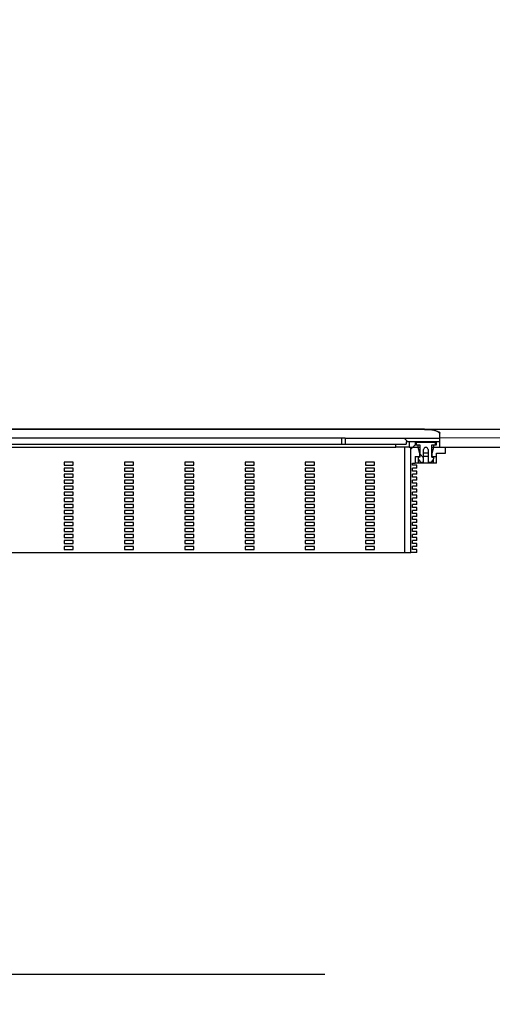
# Model space of a CAD drawing. Extents: x 75 to 299, y 117 to 200.
# Drawn here: x 185 to 201, y 150 to 183 of the extents above; entities that cross this region are included whole.
import ezdxf
from ezdxf.enums import TextEntityAlignment as Align

# ---------------------------------------------------------------- set-up
doc = ezdxf.new("R2010")
doc.units = 0
doc.layers.get('0').update_dxf_attribs({"linetype": 'CONTINUOUS'})
doc.layers.add('BEMAßUNG', color=7, linetype='CONTINUOUS')
doc.dimstyles.new('SLDDIMSTYLE2', dxfattribs={"dimtxt": 7.191292, "dimasz": 4, "dimexe": 0, "dimexo": 0.0625, "dimgap": 1.797823, "dimtad": 1, "dimlfac": 10, "dimrnd": 1e-09, "dimzin": 12, "dimsah": 1, "dimcen": 0.09, "dimazin": 3, "dimtfac": 1, "dimtofl": 0, "dimtmove": 0, "dimatfit": 3})

# ---------------------------------------------------------------- blocks, each defined once
blk = doc.blocks.new('_D_3')
at = {"layer": 'BEMAßUNG'}
for p, q in [((97.156, 170.509), (97.156, 187.465)), ((227.156, 170.509), (227.156, 187.465)), ((97.156, 186.465), (227.156, 186.465))]:
    blk.add_line(p, q, dxfattribs=at)
for points in [[(97.156, 186.465), (101.156, 185.565), (101.156, 187.365)], [(227.156, 186.465), (223.156, 187.365), (223.156, 185.565)]]:
    blk.add_solid(points, dxfattribs=at)
at = {"layer": 'BEMAßUNG', "width": 0.7}
blk.add_text('1700', height=7.4083, dxfattribs=at).set_placement((150.322, 186.465, 9.119), align=Align.BOTTOM_LEFT)
blk = doc.blocks.new('_D_5')
at = {"layer": 'BEMAßUNG'}
for p, q in [((126.106, 164.419), (126.106, 150.429)), ((153.206, 164.419), (153.206, 150.429)), ((126.106, 151.429), (153.206, 151.429)), ((153.206, 151.429), (195.154, 151.429))]:
    blk.add_line(p, q, dxfattribs=at)
for points in [[(126.106, 151.429), (130.106, 150.529), (130.106, 152.329)], [(153.206, 151.429), (149.206, 152.329), (149.206, 150.529)]]:
    blk.add_solid(points, dxfattribs=at)
at = {"layer": 'BEMAßUNG', "width": 0.6125}
blk.add_text('46 x 271', height=7.4083, dxfattribs=at).set_placement((157.289, 151.429, 9.119), align=Align.BOTTOM_LEFT)

msp = doc.modelspace()

# ---------------------------------------------------------------- linework, layer by layer
at = {"color": 7, "linetype": 'CONTINUOUS'}
for p, q in [((198.4562, 169.5186), (125.8562, 169.5186)), ((198.4562, 169.5069), (170.8562, 169.5069)), ((198.4562, 169.5027), (170.8562, 169.5027)), ((198.4562, 169.5069), (198.4562, 169.5186)), ((198.4562, 169.5186), (226.1916, 169.5186)), ((198.4562, 169.5186), (198.4562, 169.5069)), ((198.4562, 169.5027), (198.4562, 169.5069)), ((198.4562, 169.5027), (198.4562, 169.5069)), ((198.9562, 169.3818), (198.9562, 169.2125)), ((198.9712, 169.2125), (198.9712, 169.3817)), ((171.8062, 168.9186), (197.5062, 168.9186)), ((195.7062, 169.2139), (173.6062, 169.2139)), ((173.6062, 169.0136), (195.7062, 169.0136)), ((195.7062, 169.2139), (195.7062, 169.0136)), ((195.7062, 169.0136), (195.8304, 169.0136)), ((195.8304, 169.2125), (195.8304, 169.0136)), ((195.8304, 169.2125), (198.9562, 169.2125)), ((195.8304, 169.0136), (197.8562, 169.0136)), ((197.9562, 168.9186), (197.5062, 168.9186)), ((197.7833, 169.2125), (197.9072, 169.0886)), ((197.8062, 165.4186), (197.8062, 168.9186)), ((198.9562, 169.0886), (197.8562, 169.0886)), ((197.8562, 169.0886), (197.8562, 169.0136)), ((197.9562, 169.0886), (197.9562, 168.9186)), ((198.1562, 169.0886), (197.9562, 169.0886)), ((197.9562, 168.9186), (198.2562, 168.9186)), ((198.0772, 168.9186), (198.0062, 168.8476)), ((198.0062, 165.4186), (198.0062, 168.9186)), ((198.0062, 168.9186), (198.2426, 168.9186)), ((198.1562, 168.9976), (198.0772, 168.9186)), ((198.1562, 169.0886), (198.1562, 168.9886)), ((198.1562, 168.9886), (198.2562, 168.9886)), ((198.1812, 169.0786), (198.1812, 168.9886)), ((198.1812, 169.0786), (198.8312, 169.0786)), ((198.1812, 168.9886), (198.3062, 168.9886)), ((198.2426, 168.9186), (198.2962, 168.7186)), ((198.2562, 168.9186), (198.2562, 168.9886)), ((198.2562, 168.9186), (198.3062, 168.9186)), ((198.3062, 168.9886), (198.3062, 168.582)), ((198.7062, 168.9886), (198.8312, 168.9886)), ((198.7062, 168.582), (198.7062, 168.9886)), ((198.7062, 168.9186), (198.7562, 168.9186)), ((198.7162, 168.7186), (198.7698, 168.9186)), ((198.7562, 168.9886), (198.7562, 168.9186)), ((198.7562, 168.9886), (198.8562, 168.9886)), ((198.7562, 168.9186), (198.9712, 168.9186)), ((198.7698, 168.9186), (199.1562, 168.9186)), ((198.8312, 168.9886), (198.8312, 169.0786)), ((198.8562, 168.9886), (198.8562, 169.0886)), ((198.9712, 169.0886), (198.8562, 169.0886)), ((198.9562, 169.2125), (198.9562, 169.0886)), ((198.9712, 168.9186), (198.9712, 169.2125)), ((198.9712, 168.9186), (198.9712, 169.0886)), ((198.9712, 168.9186), (227.1562, 168.9186)), ((199.1562, 168.7186), (199.1562, 168.9186)), ((198.1562, 168.6086), (198.2962, 168.6086)), ((198.1562, 168.6086), (198.1562, 168.3886)), ((198.2962, 168.7186), (198.2962, 168.6086)), ((198.3062, 168.7186), (198.2962, 168.7186)), ((198.3062, 168.6086), (198.2962, 168.6086)), ((198.3062, 168.6896), (198.4312, 168.5646)), ((198.4312, 168.4086), (198.4312, 168.8336)), ((198.5812, 168.7186), (198.4312, 168.7186)), ((198.5812, 168.6086), (198.4312, 168.6086)), ((198.5812, 168.8336), (198.5812, 168.4086)), ((198.7162, 168.7186), (198.7062, 168.7186)), ((198.7162, 168.6086), (198.7062, 168.6086)), ((198.7162, 168.6086), (198.7162, 168.7186)), ((198.7162, 168.6086), (198.8562, 168.6086)), ((198.8562, 168.6086), (198.8562, 168.7186)), ((198.8562, 168.7186), (199.1562, 168.7186)), ((198.8562, 168.3886), (198.8562, 168.6086)), ((186.5062, 168.4186), (186.5062, 168.3186)), ((186.8062, 168.4186), (186.5062, 168.4186)), ((186.5062, 168.3186), (186.8062, 168.3186)), ((186.8062, 168.3186), (186.8062, 168.4186)), ((188.5062, 168.4186), (188.5062, 168.3186)), ((188.8062, 168.4186), (188.5062, 168.4186)), ((188.5062, 168.3186), (188.8062, 168.3186)), ((188.8062, 168.3186), (188.8062, 168.4186)), ((190.5062, 168.4186), (190.5062, 168.3186)), ((190.8062, 168.4186), (190.5062, 168.4186)), ((190.5062, 168.3186), (190.8062, 168.3186)), ((190.8062, 168.3186), (190.8062, 168.4186)), ((192.5062, 168.4186), (192.5062, 168.3186)), ((192.8062, 168.4186), (192.5062, 168.4186)), ((192.5062, 168.3186), (192.8062, 168.3186)), ((192.8062, 168.3186), (192.8062, 168.4186)), ((194.5062, 168.4186), (194.5062, 168.3186)), ((194.8062, 168.4186), (194.5062, 168.4186)), ((194.5062, 168.3186), (194.8062, 168.3186)), ((194.8062, 168.3186), (194.8062, 168.4186)), ((196.5062, 168.4186), (196.5062, 168.3186)), ((196.8062, 168.4186), (196.5062, 168.4186)), ((196.5062, 168.3186), (196.8062, 168.3186)), ((196.8062, 168.3186), (196.8062, 168.4186)), ((198.0662, 168.3886), (198.1562, 168.3886)), ((198.0662, 168.3186), (198.0662, 168.3886)), ((198.2062, 168.3186), (198.0662, 168.3186)), ((198.2562, 168.3886), (198.1562, 168.3886)), ((198.2062, 168.2186), (198.2062, 168.3186)), ((198.3062, 168.582), (198.2562, 168.5686)), ((198.2562, 168.5686), (198.2562, 168.5337)), ((198.7562, 168.3886), (198.2562, 168.3886)), ((198.2646, 168.506), (198.3146, 168.4309)), ((198.4312, 168.4086), (198.3562, 168.4086)), ((198.5812, 168.4146), (198.5872, 168.4086)), ((198.6562, 168.4086), (198.5812, 168.4086)), ((198.7478, 168.506), (198.6978, 168.4309)), ((198.7062, 168.582), (198.7562, 168.5686)), ((198.7562, 168.5686), (198.7562, 168.5337)), ((198.8562, 168.3886), (198.7562, 168.3886)), ((186.5062, 168.2186), (186.5062, 168.1186)), ((186.8062, 168.2186), (186.5062, 168.2186)), ((186.5062, 168.1186), (186.8062, 168.1186)), ((186.5062, 168.0186), (186.5062, 167.9186)), ((186.8062, 168.0186), (186.5062, 168.0186)), ((186.8062, 168.1186), (186.8062, 168.2186)), ((186.8062, 167.9186), (186.8062, 168.0186)), ((188.5062, 168.2186), (188.5062, 168.1186)), ((188.8062, 168.2186), (188.5062, 168.2186)), ((188.5062, 168.1186), (188.8062, 168.1186)), ((188.5062, 168.0186), (188.5062, 167.9186)), ((188.8062, 168.0186), (188.5062, 168.0186)), ((188.8062, 168.1186), (188.8062, 168.2186)), ((188.8062, 167.9186), (188.8062, 168.0186)), ((190.5062, 168.2186), (190.5062, 168.1186)), ((190.8062, 168.2186), (190.5062, 168.2186)), ((190.5062, 168.1186), (190.8062, 168.1186)), ((190.5062, 168.0186), (190.5062, 167.9186)), ((190.8062, 168.0186), (190.5062, 168.0186)), ((190.8062, 168.1186), (190.8062, 168.2186)), ((190.8062, 167.9186), (190.8062, 168.0186)), ((192.5062, 168.2186), (192.5062, 168.1186)), ((192.8062, 168.2186), (192.5062, 168.2186)), ((192.5062, 168.1186), (192.8062, 168.1186)), ((192.5062, 168.0186), (192.5062, 167.9186)), ((192.8062, 168.0186), (192.5062, 168.0186)), ((192.8062, 168.1186), (192.8062, 168.2186)), ((192.8062, 167.9186), (192.8062, 168.0186)), ((194.5062, 168.2186), (194.5062, 168.1186)), ((194.8062, 168.2186), (194.5062, 168.2186)), ((194.5062, 168.1186), (194.8062, 168.1186)), ((194.5062, 168.0186), (194.5062, 167.9186)), ((194.8062, 168.0186), (194.5062, 168.0186)), ((194.8062, 168.1186), (194.8062, 168.2186)), ((194.8062, 167.9186), (194.8062, 168.0186)), ((196.5062, 168.2186), (196.5062, 168.1186)), ((196.8062, 168.2186), (196.5062, 168.2186)), ((196.5062, 168.1186), (196.8062, 168.1186)), ((196.5062, 168.0186), (196.5062, 167.9186)), ((196.8062, 168.0186), (196.5062, 168.0186)), ((196.8062, 168.1186), (196.8062, 168.2186)), ((196.8062, 167.9186), (196.8062, 168.0186)), ((198.2062, 168.2186), (198.0662, 168.2186)), ((198.0662, 168.1186), (198.0662, 168.2186)), ((198.2062, 168.1186), (198.0662, 168.1186)), ((198.2062, 168.0186), (198.0662, 168.0186)), ((198.0662, 167.9186), (198.0662, 168.0186)), ((198.2062, 168.0186), (198.2062, 168.1186)), ((186.5062, 167.9186), (186.8062, 167.9186)), ((186.5062, 167.8186), (186.5062, 167.7186)), ((186.8062, 167.8186), (186.5062, 167.8186)), ((186.5062, 167.7186), (186.8062, 167.7186)), ((186.5062, 167.6186), (186.5062, 167.5186)), ((186.8062, 167.6186), (186.5062, 167.6186)), ((186.8062, 167.7186), (186.8062, 167.8186)), ((186.8062, 167.5186), (186.8062, 167.6186)), ((188.5062, 167.9186), (188.8062, 167.9186)), ((188.5062, 167.8186), (188.5062, 167.7186)), ((188.8062, 167.8186), (188.5062, 167.8186)), ((188.5062, 167.7186), (188.8062, 167.7186)), ((188.5062, 167.6186), (188.5062, 167.5186)), ((188.8062, 167.6186), (188.5062, 167.6186)), ((188.8062, 167.7186), (188.8062, 167.8186)), ((188.8062, 167.5186), (188.8062, 167.6186)), ((190.5062, 167.9186), (190.8062, 167.9186)), ((190.5062, 167.8186), (190.5062, 167.7186)), ((190.8062, 167.8186), (190.5062, 167.8186)), ((190.5062, 167.7186), (190.8062, 167.7186)), ((190.5062, 167.6186), (190.5062, 167.5186)), ((190.8062, 167.6186), (190.5062, 167.6186)), ((190.8062, 167.7186), (190.8062, 167.8186)), ((190.8062, 167.5186), (190.8062, 167.6186)), ((192.5062, 167.9186), (192.8062, 167.9186)), ((192.5062, 167.8186), (192.5062, 167.7186)), ((192.8062, 167.8186), (192.5062, 167.8186)), ((192.5062, 167.7186), (192.8062, 167.7186)), ((192.5062, 167.6186), (192.5062, 167.5186)), ((192.8062, 167.6186), (192.5062, 167.6186)), ((192.8062, 167.7186), (192.8062, 167.8186)), ((192.8062, 167.5186), (192.8062, 167.6186)), ((194.5062, 167.9186), (194.8062, 167.9186)), ((194.5062, 167.8186), (194.5062, 167.7186)), ((194.8062, 167.8186), (194.5062, 167.8186)), ((194.5062, 167.7186), (194.8062, 167.7186)), ((194.5062, 167.6186), (194.5062, 167.5186)), ((194.8062, 167.6186), (194.5062, 167.6186)), ((194.8062, 167.7186), (194.8062, 167.8186)), ((194.8062, 167.5186), (194.8062, 167.6186)), ((196.5062, 167.9186), (196.8062, 167.9186)), ((196.5062, 167.8186), (196.5062, 167.7186)), ((196.8062, 167.8186), (196.5062, 167.8186)), ((196.5062, 167.7186), (196.8062, 167.7186)), ((196.5062, 167.6186), (196.5062, 167.5186)), ((196.8062, 167.6186), (196.5062, 167.6186)), ((196.8062, 167.7186), (196.8062, 167.8186)), ((196.8062, 167.5186), (196.8062, 167.6186)), ((198.2062, 167.9186), (198.0662, 167.9186)), ((198.2062, 167.8186), (198.0662, 167.8186)), ((198.0662, 167.7186), (198.0662, 167.8186)), ((198.2062, 167.7186), (198.0662, 167.7186)), ((198.2062, 167.6186), (198.0662, 167.6186)), ((198.0662, 167.5186), (198.0662, 167.6186)), ((198.2062, 167.8186), (198.2062, 167.9186)), ((198.2062, 167.6186), (198.2062, 167.7186)), ((186.5062, 167.5186), (186.8062, 167.5186)), ((186.5062, 167.4186), (186.5062, 167.3186)), ((186.8062, 167.4186), (186.5062, 167.4186)), ((186.5062, 167.3186), (186.8062, 167.3186)), ((186.8062, 167.3186), (186.8062, 167.4186)), ((188.5062, 167.5186), (188.8062, 167.5186)), ((188.5062, 167.4186), (188.5062, 167.3186)), ((188.8062, 167.4186), (188.5062, 167.4186)), ((188.5062, 167.3186), (188.8062, 167.3186)), ((188.8062, 167.3186), (188.8062, 167.4186)), ((190.5062, 167.5186), (190.8062, 167.5186)), ((190.5062, 167.4186), (190.5062, 167.3186)), ((190.8062, 167.4186), (190.5062, 167.4186)), ((190.5062, 167.3186), (190.8062, 167.3186)), ((190.8062, 167.3186), (190.8062, 167.4186)), ((192.5062, 167.5186), (192.8062, 167.5186)), ((192.5062, 167.4186), (192.5062, 167.3186)), ((192.8062, 167.4186), (192.5062, 167.4186)), ((192.5062, 167.3186), (192.8062, 167.3186)), ((192.8062, 167.3186), (192.8062, 167.4186)), ((194.5062, 167.5186), (194.8062, 167.5186)), ((194.5062, 167.4186), (194.5062, 167.3186)), ((194.8062, 167.4186), (194.5062, 167.4186)), ((194.5062, 167.3186), (194.8062, 167.3186)), ((194.8062, 167.3186), (194.8062, 167.4186)), ((196.5062, 167.5186), (196.8062, 167.5186)), ((196.5062, 167.4186), (196.5062, 167.3186)), ((196.8062, 167.4186), (196.5062, 167.4186)), ((196.5062, 167.3186), (196.8062, 167.3186)), ((196.8062, 167.3186), (196.8062, 167.4186)), ((198.2062, 167.5186), (198.0662, 167.5186)), ((198.2062, 167.4186), (198.0662, 167.4186)), ((198.0662, 167.3186), (198.0662, 167.4186)), ((198.2062, 167.3186), (198.0662, 167.3186)), ((198.2062, 167.4186), (198.2062, 167.5186)), ((198.2062, 167.2186), (198.2062, 167.3186)), ((186.5062, 167.2186), (186.5062, 167.1186)), ((186.8062, 167.2186), (186.5062, 167.2186)), ((186.5062, 167.1186), (186.8062, 167.1186)), ((186.5062, 167.0186), (186.5062, 166.9186)), ((186.8062, 167.0186), (186.5062, 167.0186)), ((186.8062, 167.1186), (186.8062, 167.2186)), ((186.8062, 166.9186), (186.8062, 167.0186)), ((188.5062, 167.2186), (188.5062, 167.1186)), ((188.8062, 167.2186), (188.5062, 167.2186)), ((188.5062, 167.1186), (188.8062, 167.1186)), ((188.5062, 167.0186), (188.5062, 166.9186)), ((188.8062, 167.0186), (188.5062, 167.0186)), ((188.8062, 167.1186), (188.8062, 167.2186)), ((188.8062, 166.9186), (188.8062, 167.0186)), ((190.5062, 167.2186), (190.5062, 167.1186)), ((190.8062, 167.2186), (190.5062, 167.2186)), ((190.5062, 167.1186), (190.8062, 167.1186)), ((190.5062, 167.0186), (190.5062, 166.9186)), ((190.8062, 167.0186), (190.5062, 167.0186)), ((190.8062, 167.1186), (190.8062, 167.2186)), ((190.8062, 166.9186), (190.8062, 167.0186)), ((192.5062, 167.2186), (192.5062, 167.1186)), ((192.8062, 167.2186), (192.5062, 167.2186)), ((192.5062, 167.1186), (192.8062, 167.1186)), ((192.5062, 167.0186), (192.5062, 166.9186)), ((192.8062, 167.0186), (192.5062, 167.0186)), ((192.8062, 167.1186), (192.8062, 167.2186)), ((192.8062, 166.9186), (192.8062, 167.0186)), ((194.5062, 167.2186), (194.5062, 167.1186)), ((194.8062, 167.2186), (194.5062, 167.2186)), ((194.5062, 167.1186), (194.8062, 167.1186)), ((194.5062, 167.0186), (194.5062, 166.9186)), ((194.8062, 167.0186), (194.5062, 167.0186)), ((194.8062, 167.1186), (194.8062, 167.2186)), ((194.8062, 166.9186), (194.8062, 167.0186)), ((196.5062, 167.2186), (196.5062, 167.1186)), ((196.8062, 167.2186), (196.5062, 167.2186)), ((196.5062, 167.1186), (196.8062, 167.1186)), ((196.5062, 167.0186), (196.5062, 166.9186)), ((196.8062, 167.0186), (196.5062, 167.0186)), ((196.8062, 167.1186), (196.8062, 167.2186)), ((196.8062, 166.9186), (196.8062, 167.0186)), ((198.2062, 167.2186), (198.0662, 167.2186)), ((198.0662, 167.1186), (198.0662, 167.2186)), ((198.2062, 167.1186), (198.0662, 167.1186)), ((198.2062, 167.0186), (198.0662, 167.0186)), ((198.0662, 166.9186), (198.0662, 167.0186)), ((198.2062, 167.0186), (198.2062, 167.1186)), ((186.5062, 166.9186), (186.8062, 166.9186)), ((186.5062, 166.8186), (186.5062, 166.7186)), ((186.8062, 166.8186), (186.5062, 166.8186)), ((186.5062, 166.7186), (186.8062, 166.7186)), ((186.8062, 166.7186), (186.8062, 166.8186)), ((188.5062, 166.9186), (188.8062, 166.9186)), ((188.5062, 166.8186), (188.5062, 166.7186)), ((188.8062, 166.8186), (188.5062, 166.8186)), ((188.5062, 166.7186), (188.8062, 166.7186)), ((188.8062, 166.7186), (188.8062, 166.8186)), ((190.5062, 166.9186), (190.8062, 166.9186)), ((190.5062, 166.8186), (190.5062, 166.7186)), ((190.8062, 166.8186), (190.5062, 166.8186)), ((190.5062, 166.7186), (190.8062, 166.7186)), ((190.8062, 166.7186), (190.8062, 166.8186)), ((192.5062, 166.9186), (192.8062, 166.9186)), ((192.5062, 166.8186), (192.5062, 166.7186)), ((192.8062, 166.8186), (192.5062, 166.8186)), ((192.5062, 166.7186), (192.8062, 166.7186)), ((192.8062, 166.7186), (192.8062, 166.8186)), ((194.5062, 166.9186), (194.8062, 166.9186)), ((194.5062, 166.8186), (194.5062, 166.7186)), ((194.8062, 166.8186), (194.5062, 166.8186)), ((194.5062, 166.7186), (194.8062, 166.7186)), ((194.8062, 166.7186), (194.8062, 166.8186)), ((196.5062, 166.9186), (196.8062, 166.9186)), ((196.5062, 166.8186), (196.5062, 166.7186)), ((196.8062, 166.8186), (196.5062, 166.8186)), ((196.5062, 166.7186), (196.8062, 166.7186)), ((196.8062, 166.7186), (196.8062, 166.8186)), ((198.2062, 166.9186), (198.0662, 166.9186)), ((198.2062, 166.8186), (198.0662, 166.8186)), ((198.0662, 166.7186), (198.0662, 166.8186)), ((198.2062, 166.7186), (198.0662, 166.7186)), ((198.2062, 166.8186), (198.2062, 166.9186)), ((198.2062, 166.6186), (198.2062, 166.7186)), ((186.5062, 166.6186), (186.5062, 166.5186)), ((186.8062, 166.6186), (186.5062, 166.6186)), ((186.5062, 166.5186), (186.8062, 166.5186)), ((186.5062, 166.4186), (186.5062, 166.3186)), ((186.8062, 166.4186), (186.5062, 166.4186)), ((186.5062, 166.3186), (186.8062, 166.3186)), ((186.8062, 166.5186), (186.8062, 166.6186)), ((186.8062, 166.3186), (186.8062, 166.4186)), ((188.5062, 166.6186), (188.5062, 166.5186)), ((188.8062, 166.6186), (188.5062, 166.6186)), ((188.5062, 166.5186), (188.8062, 166.5186)), ((188.5062, 166.4186), (188.5062, 166.3186)), ((188.8062, 166.4186), (188.5062, 166.4186)), ((188.5062, 166.3186), (188.8062, 166.3186)), ((188.8062, 166.5186), (188.8062, 166.6186)), ((188.8062, 166.3186), (188.8062, 166.4186)), ((190.5062, 166.6186), (190.5062, 166.5186)), ((190.8062, 166.6186), (190.5062, 166.6186)), ((190.5062, 166.5186), (190.8062, 166.5186)), ((190.5062, 166.4186), (190.5062, 166.3186)), ((190.8062, 166.4186), (190.5062, 166.4186)), ((190.5062, 166.3186), (190.8062, 166.3186)), ((190.8062, 166.5186), (190.8062, 166.6186)), ((190.8062, 166.3186), (190.8062, 166.4186)), ((192.5062, 166.6186), (192.5062, 166.5186)), ((192.8062, 166.6186), (192.5062, 166.6186)), ((192.5062, 166.5186), (192.8062, 166.5186)), ((192.5062, 166.4186), (192.5062, 166.3186)), ((192.8062, 166.4186), (192.5062, 166.4186)), ((192.5062, 166.3186), (192.8062, 166.3186)), ((192.8062, 166.5186), (192.8062, 166.6186)), ((192.8062, 166.3186), (192.8062, 166.4186)), ((194.5062, 166.6186), (194.5062, 166.5186)), ((194.8062, 166.6186), (194.5062, 166.6186)), ((194.5062, 166.5186), (194.8062, 166.5186)), ((194.5062, 166.4186), (194.5062, 166.3186)), ((194.8062, 166.4186), (194.5062, 166.4186)), ((194.5062, 166.3186), (194.8062, 166.3186)), ((194.8062, 166.5186), (194.8062, 166.6186)), ((194.8062, 166.3186), (194.8062, 166.4186)), ((196.5062, 166.6186), (196.5062, 166.5186)), ((196.8062, 166.6186), (196.5062, 166.6186)), ((196.5062, 166.5186), (196.8062, 166.5186)), ((196.5062, 166.4186), (196.5062, 166.3186)), ((196.8062, 166.4186), (196.5062, 166.4186)), ((196.5062, 166.3186), (196.8062, 166.3186)), ((196.8062, 166.5186), (196.8062, 166.6186)), ((196.8062, 166.3186), (196.8062, 166.4186)), ((198.2062, 166.6186), (198.0662, 166.6186)), ((198.0662, 166.5186), (198.0662, 166.6186)), ((198.2062, 166.5186), (198.0662, 166.5186)), ((198.2062, 166.4186), (198.0662, 166.4186)), ((198.0662, 166.3186), (198.0662, 166.4186)), ((198.2062, 166.3186), (198.0662, 166.3186)), ((198.2062, 166.4186), (198.2062, 166.5186)), ((198.2062, 166.2186), (198.2062, 166.3186)), ((186.5062, 166.2186), (186.5062, 166.1186)), ((186.8062, 166.2186), (186.5062, 166.2186)), ((186.5062, 166.1186), (186.8062, 166.1186)), ((186.5062, 166.0186), (186.5062, 165.9186)), ((186.8062, 166.0186), (186.5062, 166.0186)), ((186.8062, 166.1186), (186.8062, 166.2186)), ((186.8062, 165.9186), (186.8062, 166.0186)), ((188.5062, 166.2186), (188.5062, 166.1186)), ((188.8062, 166.2186), (188.5062, 166.2186)), ((188.5062, 166.1186), (188.8062, 166.1186)), ((188.5062, 166.0186), (188.5062, 165.9186)), ((188.8062, 166.0186), (188.5062, 166.0186)), ((188.8062, 166.1186), (188.8062, 166.2186)), ((188.8062, 165.9186), (188.8062, 166.0186)), ((190.5062, 166.2186), (190.5062, 166.1186)), ((190.8062, 166.2186), (190.5062, 166.2186)), ((190.5062, 166.1186), (190.8062, 166.1186)), ((190.5062, 166.0186), (190.5062, 165.9186)), ((190.8062, 166.0186), (190.5062, 166.0186)), ((190.8062, 166.1186), (190.8062, 166.2186)), ((190.8062, 165.9186), (190.8062, 166.0186)), ((192.5062, 166.2186), (192.5062, 166.1186)), ((192.8062, 166.2186), (192.5062, 166.2186)), ((192.5062, 166.1186), (192.8062, 166.1186)), ((192.5062, 166.0186), (192.5062, 165.9186)), ((192.8062, 166.0186), (192.5062, 166.0186)), ((192.8062, 166.1186), (192.8062, 166.2186)), ((192.8062, 165.9186), (192.8062, 166.0186)), ((194.5062, 166.2186), (194.5062, 166.1186)), ((194.8062, 166.2186), (194.5062, 166.2186)), ((194.5062, 166.1186), (194.8062, 166.1186)), ((194.5062, 166.0186), (194.5062, 165.9186)), ((194.8062, 166.0186), (194.5062, 166.0186)), ((194.8062, 166.1186), (194.8062, 166.2186)), ((194.8062, 165.9186), (194.8062, 166.0186)), ((196.5062, 166.2186), (196.5062, 166.1186)), ((196.8062, 166.2186), (196.5062, 166.2186)), ((196.5062, 166.1186), (196.8062, 166.1186)), ((196.5062, 166.0186), (196.5062, 165.9186)), ((196.8062, 166.0186), (196.5062, 166.0186)), ((196.8062, 166.1186), (196.8062, 166.2186)), ((196.8062, 165.9186), (196.8062, 166.0186)), ((198.2062, 166.2186), (198.0662, 166.2186)), ((198.0662, 166.1186), (198.0662, 166.2186)), ((198.2062, 166.1186), (198.0662, 166.1186)), ((198.2062, 166.0186), (198.0662, 166.0186)), ((198.0662, 165.9186), (198.0662, 166.0186)), ((198.2062, 166.0186), (198.2062, 166.1186)), ((186.5062, 165.9186), (186.8062, 165.9186)), ((186.5062, 165.8186), (186.5062, 165.7186)), ((186.8062, 165.8186), (186.5062, 165.8186)), ((186.5062, 165.7186), (186.8062, 165.7186)), ((186.8062, 165.7186), (186.8062, 165.8186)), ((188.5062, 165.9186), (188.8062, 165.9186)), ((188.5062, 165.8186), (188.5062, 165.7186)), ((188.8062, 165.8186), (188.5062, 165.8186)), ((188.5062, 165.7186), (188.8062, 165.7186)), ((188.8062, 165.7186), (188.8062, 165.8186)), ((190.5062, 165.9186), (190.8062, 165.9186)), ((190.5062, 165.8186), (190.5062, 165.7186)), ((190.8062, 165.8186), (190.5062, 165.8186)), ((190.5062, 165.7186), (190.8062, 165.7186)), ((190.8062, 165.7186), (190.8062, 165.8186)), ((192.5062, 165.9186), (192.8062, 165.9186)), ((192.5062, 165.8186), (192.5062, 165.7186)), ((192.8062, 165.8186), (192.5062, 165.8186)), ((192.5062, 165.7186), (192.8062, 165.7186)), ((192.8062, 165.7186), (192.8062, 165.8186)), ((194.5062, 165.9186), (194.8062, 165.9186)), ((194.5062, 165.8186), (194.5062, 165.7186)), ((194.8062, 165.8186), (194.5062, 165.8186)), ((194.5062, 165.7186), (194.8062, 165.7186)), ((194.8062, 165.7186), (194.8062, 165.8186)), ((196.5062, 165.9186), (196.8062, 165.9186)), ((196.5062, 165.8186), (196.5062, 165.7186)), ((196.8062, 165.8186), (196.5062, 165.8186)), ((196.5062, 165.7186), (196.8062, 165.7186)), ((196.8062, 165.7186), (196.8062, 165.8186)), ((198.2062, 165.9186), (198.0662, 165.9186)), ((198.2062, 165.8186), (198.0662, 165.8186)), ((198.0662, 165.7186), (198.0662, 165.8186)), ((198.2062, 165.7186), (198.0662, 165.7186)), ((198.2062, 165.8186), (198.2062, 165.9186)), ((198.2062, 165.6186), (198.2062, 165.7186)), ((171.5062, 165.4186), (197.8062, 165.4186)), ((186.5062, 165.6186), (186.5062, 165.5186)), ((186.8062, 165.6186), (186.5062, 165.6186)), ((186.5062, 165.5186), (186.8062, 165.5186)), ((186.8062, 165.5186), (186.8062, 165.6186)), ((188.5062, 165.6186), (188.5062, 165.5186)), ((188.8062, 165.6186), (188.5062, 165.6186)), ((188.5062, 165.5186), (188.8062, 165.5186)), ((188.8062, 165.5186), (188.8062, 165.6186)), ((190.5062, 165.6186), (190.5062, 165.5186)), ((190.8062, 165.6186), (190.5062, 165.6186)), ((190.5062, 165.5186), (190.8062, 165.5186)), ((190.8062, 165.5186), (190.8062, 165.6186)), ((192.5062, 165.6186), (192.5062, 165.5186)), ((192.8062, 165.6186), (192.5062, 165.6186)), ((192.5062, 165.5186), (192.8062, 165.5186)), ((192.8062, 165.5186), (192.8062, 165.6186)), ((194.5062, 165.6186), (194.5062, 165.5186)), ((194.8062, 165.6186), (194.5062, 165.6186)), ((194.5062, 165.5186), (194.8062, 165.5186)), ((194.8062, 165.5186), (194.8062, 165.6186)), ((196.5062, 165.6186), (196.5062, 165.5186)), ((196.8062, 165.6186), (196.5062, 165.6186)), ((196.5062, 165.5186), (196.8062, 165.5186)), ((196.8062, 165.5186), (196.8062, 165.6186)), ((197.8062, 165.4186), (198.0062, 165.4186)), ((198.2062, 165.4186), (198.0062, 165.4186)), ((198.2062, 165.6186), (198.0662, 165.6186)), ((198.0662, 165.5186), (198.0662, 165.6186)), ((198.2062, 165.5186), (198.0662, 165.5186)), ((198.2062, 165.4186), (198.2062, 165.5186))]:
    msp.add_line(p, q, dxfattribs=at)
at = {"color": 1, "linetype": 'CONTINUOUS'}
for p, q in [((197.5062, 168.9186), (197.5062, 169.0136)), ((198.2562, 168.6086), (198.2562, 168.5686)), ((198.7562, 168.5686), (198.7562, 168.6086)), ((198.2562, 168.5337), (198.2562, 168.3886)), ((198.7562, 168.3886), (198.7562, 168.5337))]:
    msp.add_line(p, q, dxfattribs=at)
at = {"color": 7, "linetype": 'CONTINUOUS', "flags": 128}
for points in [[(198.4562, 169.5069), (198.6223, 169.4992), (198.7696, 169.478), (198.8848, 169.4465), (198.9552, 169.4092), (198.9712, 169.3817)], [(198.9562, 169.3818), (198.9267, 169.4188), (198.8418, 169.4548), (198.7107, 169.4838), (198.5521, 169.5002), (198.4562, 169.5027)], [(227.1562, 169.5086), (223.1414, 169.4296), (219.1263, 169.3626), (215.1111, 169.3083), (206.6033, 169.2328), (198.9712, 169.2125)]]:
    msp.add_lwpolyline(points, dxfattribs=at)
at = {"color": 7, "linetype": 'CONTINUOUS'}
for centre, radius, start, end in [((195.7088, 164.0017), 5.2122, 88.66349, 90.02935), ((198.5062, 168.8336), 0.075, 0, 180), ((198.3062, 168.5337), 0.05, 180, 213.64821), ((198.3562, 168.4586), 0.05, 213.64821, 270), ((198.6562, 168.4586), 0.05, 270, 326.35179), ((198.7062, 168.5337), 0.05, 326.35179, 0)]:
    msp.add_arc(centre, radius, start, end, dxfattribs=at)

# ---------------------------------------------------------------- dimensions: what is measured, and where the dimension line sits
at = {"layer": 'BEMAßUNG'}
for base, p1, p2, picture, middle in [((227.1562, 186.4653), (97.1562, 169.5086), (227.1562, 169.5086), '_D_3', (161.2975, 186.4653)), ((153.2062, 151.4287), (126.1062, 165.4186), (153.2062, 165.4186), '_D_5', (176.2216, 151.4287))]:
    dim = msp.add_linear_dim(base=base, p1=p1, p2=p2, dimstyle='SLDDIMSTYLE2', dxfattribs=at)
    dim.commit()
    dim.dimension.update_dxf_attribs({"geometry": picture, "text_midpoint": middle, "dimtype": 160})

doc.saveas('drawing.dxf')
